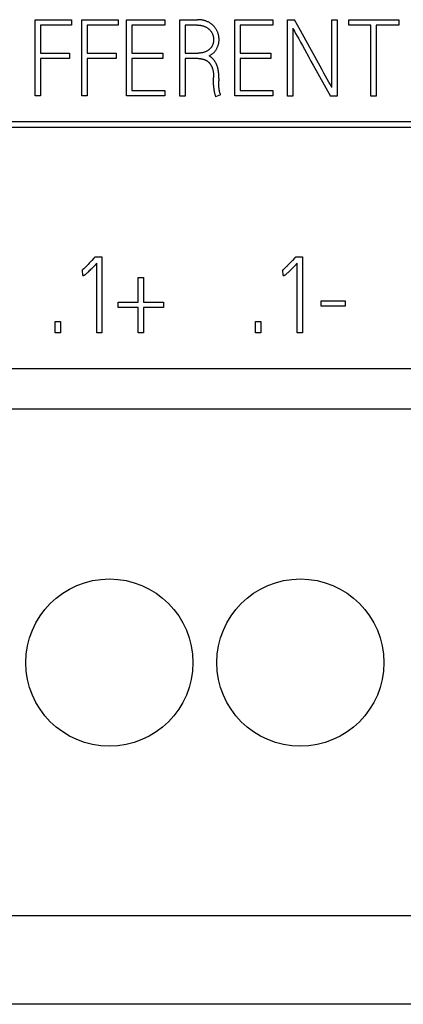
# Model space of a CAD drawing. Extents: x 0 to 594, y 0 to 420.
# Drawn here: x 122 to 130, y 226 to 246 of the extents above; entities that cross this region are included whole.
import ezdxf

# ---------------------------------------------------------------- set-up
doc = ezdxf.new("R2010")
doc.units = 0
doc.header["$LTSCALE"] = 32.67
doc.header["$MEASUREMENT"] = 0
doc.layers.add('20000_FRONT_O', color=7, linetype='CONTINUOUS')

msp = doc.modelspace()

# ---------------------------------------------------------------- linework, layer by layer
at = {"layer": '20000_FRONT_O', "color": 7, "linetype": 'Continuous'}
for p, q in [((122.31767, 244.8351), (122.31767, 246.43066)), ((122.31767, 246.43066), (123.07884, 246.43066)), ((123.07884, 246.43066), (123.07884, 246.31749)), ((123.29409, 244.8351), (123.29409, 246.43066)), ((123.29409, 246.43066), (124.05526, 246.43066)), ((124.05526, 246.43066), (124.05526, 246.31749)), ((124.23279, 244.8351), (124.23279, 246.43066)), ((124.23279, 246.43066), (125.02946, 246.43066)), ((125.02946, 246.43066), (125.02946, 246.31749)), ((125.3468, 244.83066), (125.3468, 246.43066)), ((125.3468, 246.43066), (125.71517, 246.43066)), ((126.49631, 244.8351), (126.49631, 246.43066)), ((126.49631, 246.43066), (127.29298, 246.43066)), ((127.29298, 246.43066), (127.29298, 246.31749)), ((127.60144, 244.83066), (127.60144, 246.43066)), ((127.60144, 246.43066), (127.74569, 246.43066)), ((128.52904, 245.01485), (128.52904, 246.43066)), ((128.52904, 246.43066), (128.64222, 246.43066)), ((128.64222, 246.43066), (128.64222, 244.83066)), ((128.88854, 246.31527), (128.88854, 246.42844)), ((128.88854, 246.42844), (129.93376, 246.42844)), ((129.93376, 246.42844), (129.93376, 246.31527)), ((122.43085, 246.31749), (122.43085, 245.73163)), ((123.07884, 246.31749), (122.43085, 246.31749)), ((123.40727, 246.31749), (123.40727, 245.73163)), ((124.05526, 246.31749), (123.40727, 246.31749)), ((124.34374, 246.31749), (124.34374, 245.73163)), ((125.02946, 246.31749), (124.34374, 246.31749)), ((125.45997, 246.31749), (125.45997, 245.73163)), ((125.71517, 246.31749), (125.45997, 246.31749)), ((126.60727, 246.31749), (126.60727, 245.73163)), ((127.29298, 246.31749), (126.60727, 246.31749)), ((127.7124, 246.25091), (127.7124, 244.83066)), ((129.34569, 246.31527), (128.88854, 246.31527)), ((129.34569, 244.83066), (129.34569, 246.31527)), ((129.45886, 246.31527), (129.45886, 244.83066)), ((129.93376, 246.31527), (129.45886, 246.31527)), ((122.43085, 245.73163), (123.03889, 245.73163)), ((122.43085, 245.62068), (122.43085, 244.8351)), ((123.03889, 245.62068), (122.43085, 245.62068)), ((123.03889, 245.73163), (123.03889, 245.62068)), ((123.40727, 245.73163), (124.01531, 245.73163)), ((123.40727, 245.62068), (123.40727, 244.8351)), ((124.01531, 245.62068), (123.40727, 245.62068)), ((124.01531, 245.73163), (124.01531, 245.62068)), ((124.34374, 245.73163), (124.9873, 245.73163)), ((124.34374, 245.62068), (124.34374, 244.94606)), ((124.9873, 245.62068), (124.34374, 245.62068)), ((124.9873, 245.73163), (124.9873, 245.62068)), ((125.45997, 245.73163), (125.73293, 245.73163)), ((125.45997, 245.61846), (125.45997, 244.83066)), ((125.72849, 245.61846), (125.45997, 245.61846)), ((126.60727, 245.73163), (127.25082, 245.73163)), ((126.60727, 245.62068), (126.60727, 244.94606)), ((127.25082, 245.62068), (126.60727, 245.62068)), ((127.25082, 245.73163), (127.25082, 245.62068)), ((128.14069, 245.48087), (128.50241, 244.83066)), ((126.0547, 245.07921), (126.0547, 245.21901)), ((126.16566, 245.19682), (126.16566, 245.15244)), ((124.34374, 244.94606), (125.02946, 244.94606)), ((125.02946, 244.94606), (125.02946, 244.8351)), ((126.05248, 245.05923), (126.0547, 245.07921)), ((126.60727, 244.94606), (127.29298, 244.94606)), ((127.29298, 244.94606), (127.29298, 244.8351)), ((122.43085, 244.8351), (122.31767, 244.8351)), ((123.40727, 244.8351), (123.29409, 244.8351)), ((125.02946, 244.8351), (124.23279, 244.8351)), ((125.45997, 244.83066), (125.3468, 244.83066)), ((126.20117, 244.85951), (126.09687, 244.81957)), ((127.29298, 244.8351), (126.49631, 244.8351)), ((127.7124, 244.83066), (127.60144, 244.83066)), ((128.64222, 244.83066), (128.50241, 244.83066)), ((129.45886, 244.83066), (129.34569, 244.83066)), ((145.42117, 244.29066), (106.07117, 244.29066)), ((106.18117, 244.18066), (145.31117, 244.18066)), ((123.56049, 241.45403), (123.57602, 241.47179)), ((123.57602, 241.47179), (123.71583, 241.47179)), ((123.71583, 241.47179), (123.71583, 239.87844)), ((127.75799, 241.45403), (127.77352, 241.47179)), ((127.77352, 241.47179), (127.91333, 241.47179)), ((127.91333, 241.47179), (127.91333, 239.87844)), ((123.60487, 239.87844), (123.60487, 241.3342)), ((127.80237, 239.87844), (127.80237, 241.3342)), ((123.3075, 241.18996), (123.29419, 241.18552)), ((123.31416, 241.07678), (123.3075, 241.18996)), ((124.47477, 240.52199), (124.47477, 241.03683)), ((124.47477, 241.03683), (124.58573, 241.03683)), ((124.58573, 241.03683), (124.58573, 240.52199)), ((127.50501, 241.18996), (127.49169, 241.18552)), ((127.51166, 241.07678), (127.50501, 241.18996)), ((124.05757, 240.40882), (124.05757, 240.52199)), ((124.05757, 240.52199), (124.47477, 240.52199)), ((124.47477, 240.40882), (124.05757, 240.40882)), ((124.47477, 239.88066), (124.47477, 240.40882)), ((124.58573, 240.52199), (125.00736, 240.52199)), ((124.58573, 240.40882), (124.58573, 239.88066)), ((125.00736, 240.40882), (124.58573, 240.40882)), ((125.00736, 240.52199), (125.00736, 240.40882)), ((128.3039, 240.43545), (128.3039, 240.54862)), ((128.3039, 240.54862), (128.80986, 240.54862)), ((128.80986, 240.43545), (128.3039, 240.43545)), ((128.80986, 240.54862), (128.80986, 240.43545)), ((122.73497, 239.88066), (122.73497, 240.11367)), ((122.73497, 240.11367), (122.84814, 240.11367)), ((122.84814, 240.11367), (122.84814, 239.88066)), ((126.93247, 239.88066), (126.93247, 240.11367)), ((126.93247, 240.11367), (127.04565, 240.11367)), ((127.04565, 240.11367), (127.04565, 239.88066)), ((122.84814, 239.88066), (122.73497, 239.88066)), ((123.71583, 239.87844), (123.60487, 239.87844)), ((124.58573, 239.88066), (124.47477, 239.88066)), ((127.04565, 239.88066), (126.93247, 239.88066)), ((127.91333, 239.87844), (127.80237, 239.87844)), ((108.67116, 239.13066), (175.67117, 239.13066)), ((178.13321, 238.28066), (106.21058, 238.28066)), ((178.51117, 227.68066), (105.23117, 227.68066)), ((178.51117, 225.83066), (105.23117, 225.83066))]:
    msp.add_line(p, q, dxfattribs=at)
for points in [[(125.9615, 245.67394), (125.97273, 245.67997), (125.98382, 245.68633), (125.99474, 245.69303), (126.00546, 245.70006), (126.01596, 245.70742), (126.02622, 245.71511), (126.03561, 245.72263), (126.04474, 245.73045), (126.0536, 245.73856), (126.06217, 245.74697), (126.07044, 245.75567), (126.07837, 245.76467), (126.08578, 245.77374), (126.09286, 245.78306), (126.09962, 245.79264), (126.10605, 245.80243), (126.11216, 245.81243), (126.11795, 245.82262), (126.12435, 245.8348), (126.13032, 245.8472), (126.13586, 245.85979), (126.14098, 245.87256), (126.14569, 245.88549), (126.14984, 245.89814), (126.1536, 245.91091), (126.15695, 245.92379), (126.15986, 245.93677), (126.16233, 245.94985), (126.16433, 245.96292), (126.16588, 245.97606), (126.16699, 245.98924), (126.16765, 246.00246), (126.16788, 246.01568), (126.16769, 246.02857), (126.16709, 246.04144), (126.16608, 246.05429), (126.16467, 246.06709), (126.16286, 246.07987), (126.16065, 246.09258), (126.15804, 246.10521), (126.15506, 246.11776), (126.15163, 246.13043), (126.14781, 246.14298), (126.14361, 246.1554), (126.13903, 246.16769), (126.13403, 246.17992), (126.12865, 246.19198), (126.12288, 246.20386), (126.11671, 246.21553), (126.11016, 246.22697), (126.10321, 246.23819), (126.0959, 246.24917), (126.08824, 246.25991), (126.08009, 246.27057), (126.0716, 246.28096), (126.06276, 246.29105), (126.05359, 246.30084), (126.04386, 246.31054), (126.03378, 246.31989), (126.02338, 246.32887), (126.01266, 246.33746), (126.00125, 246.34593), (125.98954, 246.35399), (125.97755, 246.36164), (125.96532, 246.3689), (125.95221, 246.37612), (125.93887, 246.38291), (125.92532, 246.38926), (125.91157, 246.39516), (125.89984, 246.39977), (125.88799, 246.40405), (125.87602, 246.408), (125.86394, 246.41161), (125.85177, 246.41488), (125.83882, 246.41796), (125.82579, 246.42067), (125.81268, 246.42303), (125.79952, 246.42504), (125.78631, 246.42672), (125.76857, 246.42848), (125.75079, 246.42971), (125.73299, 246.43043), (125.71517, 246.43066)], [(128.28309, 245.45782), (128.10075, 245.78711), (127.9893, 245.98881), (127.87094, 246.20332), (127.74569, 246.43066)], [(125.71517, 246.31749), (125.72866, 246.31731), (125.74215, 246.31677), (125.75561, 246.31585), (125.76905, 246.31453), (125.77898, 246.31327), (125.78887, 246.31177), (125.79872, 246.31001), (125.80851, 246.30797), (125.81824, 246.30565), (125.82956, 246.30255), (125.84075, 246.29904), (125.85182, 246.29514), (125.86275, 246.29086), (125.87295, 246.28646), (125.88302, 246.28173), (125.89293, 246.2767), (125.90269, 246.27138), (125.91183, 246.26605), (125.9208, 246.26046), (125.9296, 246.25459), (125.9382, 246.24845), (125.94629, 246.24225), (125.95417, 246.23578), (125.96184, 246.22905), (125.96927, 246.22206), (125.97624, 246.21504), (125.98297, 246.20779), (125.98944, 246.20031), (125.99565, 246.1926), (126.00145, 246.18485), (126.00696, 246.1769), (126.01218, 246.16875), (126.0171, 246.16042), (126.02169, 246.15193), (126.02597, 246.14327), (126.02994, 246.13446), (126.03362, 246.12553), (126.03697, 246.11658), (126.04004, 246.10753), (126.04283, 246.09839), (126.04533, 246.08916), (126.04751, 246.08009), (126.04941, 246.07096), (126.05103, 246.06178), (126.05236, 246.05255), (126.05338, 246.04336), (126.05411, 246.03415), (126.05455, 246.02492), (126.0547, 246.01568), (126.05447, 246.0039), (126.05378, 245.99215), (126.05261, 245.98042), (126.05097, 245.96876), (126.04887, 245.95716), (126.04632, 245.94566), (126.04409, 245.93697), (126.0416, 245.92836), (126.03885, 245.91983), (126.03584, 245.91138), (126.03254, 245.903), (126.02896, 245.89472), (126.02509, 245.88658), (126.02092, 245.87859), (126.01644, 245.87074), (126.01168, 245.86307), (126.00663, 245.85557), (126.00132, 245.84826), (125.99562, 245.84098), (125.98967, 245.8339), (125.98347, 245.82704), (125.97703, 245.8204), (125.97013, 245.81378), (125.963, 245.80742), (125.95564, 245.80132), (125.94806, 245.7955), (125.93993, 245.7897), (125.9316, 245.7842), (125.92308, 245.77899), (125.9144, 245.77404), (125.90504, 245.76909), (125.89552, 245.76443), (125.88586, 245.76008), (125.87606, 245.75604), (125.86549, 245.7521), (125.85478, 245.74852), (125.84396, 245.74532), (125.83303, 245.74248), (125.82122, 245.73986), (125.80931, 245.73765), (125.79734, 245.73582), (125.78532, 245.73435), (125.77225, 245.73313), (125.75916, 245.73229), (125.74604, 245.73179), (125.73293, 245.73163)], [(127.7124, 246.25091), (127.72584, 246.22515), (127.74544, 246.18927), (127.77121, 246.14328), (127.80178, 246.08904), (127.83581, 246.02838), (127.87329, 245.96131), (127.9136, 245.88895), (127.95614, 245.81239), (128.047, 245.64854)], [(125.72849, 245.61846), (125.73813, 245.61836), (125.74778, 245.61808), (125.75743, 245.61759), (125.76707, 245.61689), (125.77669, 245.61597), (125.78629, 245.61482), (125.79585, 245.61343), (125.80538, 245.61179), (125.81486, 245.6099), (125.82428, 245.60773), (125.83192, 245.60576), (125.83951, 245.60361), (125.84704, 245.60126), (125.85452, 245.59873), (125.86192, 245.59601), (125.86925, 245.59309), (125.8765, 245.58998), (125.88366, 245.58667), (125.89072, 245.58317), (125.89769, 245.57946), (125.90454, 245.57555), (125.91109, 245.57156), (125.91753, 245.56738), (125.92384, 245.56302), (125.93003, 245.55848), (125.93608, 245.55376), (125.942, 245.54886), (125.94777, 245.5438), (125.95338, 245.53857), (125.95884, 245.53318), (125.96414, 245.52763), (125.96927, 245.52193), (125.97456, 245.51565), (125.97966, 245.5092), (125.98456, 245.50261), (125.98926, 245.49587), (125.99376, 245.48899), (125.99807, 245.48198), (126.00219, 245.47486), (126.00611, 245.46762), (126.00984, 245.46029), (126.01338, 245.45287), (126.01673, 245.44536), (126.0204, 245.43653), (126.02382, 245.42761), (126.02701, 245.4186), (126.02998, 245.40952), (126.03273, 245.40037), (126.03527, 245.39116), (126.03761, 245.38189), (126.03977, 245.37257), (126.04175, 245.36321), (126.04356, 245.35381), (126.04521, 245.34439), (126.04716, 245.33194), (126.04885, 245.31946), (126.05031, 245.30695), (126.05154, 245.29443), (126.05255, 245.28188), (126.05335, 245.26932), (126.05396, 245.25675), (126.05438, 245.24417), (126.05462, 245.23159), (126.0547, 245.21901)], [(126.16566, 245.19682), (126.16557, 245.21256), (126.16529, 245.2283), (126.16482, 245.24404), (126.16414, 245.25977), (126.16324, 245.2755), (126.16212, 245.29121), (126.16075, 245.3069), (126.15912, 245.32257), (126.15773, 245.33438), (126.15617, 245.34617), (126.15443, 245.35793), (126.1525, 245.36966), (126.15037, 245.38135), (126.14802, 245.393), (126.14544, 245.4046), (126.14261, 245.41614), (126.13952, 245.42761), (126.1367, 245.43727), (126.13368, 245.44687), (126.13046, 245.45641), (126.12704, 245.46588), (126.12342, 245.47527), (126.11959, 245.48458), (126.11555, 245.4938), (126.11131, 245.50292), (126.10685, 245.51194), (126.10224, 245.52075), (126.09742, 245.52945), (126.0924, 245.53804), (126.0872, 245.54652), (126.08181, 245.55488), (126.07623, 245.56312), (126.07048, 245.57125), (126.06456, 245.57925), (126.05822, 245.58747), (126.05168, 245.59554), (126.04496, 245.60345), (126.03805, 245.61119), (126.03094, 245.61874), (126.02363, 245.6261), (126.01611, 245.63325), (126.00978, 245.63896), (126.00331, 245.64451), (125.99669, 245.64989), (125.98994, 245.6551), (125.98304, 245.66011), (125.976, 245.66493), (125.96882, 245.66954), (125.9615, 245.67394)], [(128.047, 245.64854), (128.0936, 245.56495), (128.14069, 245.48087)], [(128.36594, 245.30889), (128.32562, 245.38126), (128.28309, 245.45782)], [(126.16344, 245.07477), (126.16344, 245.11582), (126.16369, 245.12827), (126.16399, 245.13438), (126.16443, 245.14048), (126.16498, 245.14647), (126.16566, 245.15244)], [(128.52904, 245.01485), (128.51437, 245.04197), (128.49403, 245.07896), (128.46802, 245.12581), (128.36594, 245.30889)], [(126.05248, 245.05923), (126.05255, 245.05047), (126.05276, 245.04172), (126.05311, 245.03297), (126.05359, 245.02422), (126.05424, 245.01496), (126.05501, 245.00571), (126.05591, 244.99647), (126.05692, 244.98724), (126.05812, 244.97747), (126.05944, 244.96772), (126.06089, 244.95799), (126.06247, 244.94828), (126.06392, 244.94005), (126.06547, 244.93184), (126.06712, 244.92366), (126.06888, 244.91549), (126.07073, 244.90735), (126.07281, 244.89871), (126.075, 244.8901), (126.0773, 244.88152), (126.0797, 244.87297), (126.08219, 244.86444), (126.08565, 244.85315), (126.08925, 244.84191), (126.093, 244.83072), (126.09687, 244.81957)], [(126.20117, 244.85951), (126.19734, 244.86955), (126.19367, 244.87966), (126.19017, 244.88984), (126.18686, 244.90007), (126.18453, 244.90777), (126.18231, 244.9155), (126.18023, 244.92327), (126.1783, 244.93107), (126.17651, 244.93891), (126.17497, 244.94628), (126.17357, 244.95368), (126.1723, 244.96111), (126.17114, 244.96856), (126.1701, 244.97602), (126.16867, 244.98771), (126.16746, 244.99942), (126.1664, 245.01115), (126.16552, 245.02212), (126.16477, 245.03309), (126.16418, 245.04407), (126.16379, 245.0543), (126.16355, 245.06453), (126.16344, 245.07477)], [(123.56049, 241.45403), (123.54713, 241.4391), (123.50624, 241.39436)], [(127.75799, 241.45403), (127.74464, 241.4391), (127.70374, 241.39436)], [(123.50624, 241.39436), (123.47838, 241.36416), (123.45088, 241.33469), (123.42462, 241.30695), (123.3996, 241.28094), (123.38788, 241.26899), (123.37605, 241.25715), (123.36521, 241.24654), (123.35423, 241.23606), (123.34425, 241.22681), (123.33413, 241.21769), (123.31687, 241.20278), (123.31029, 241.19732), (123.30356, 241.19205), (123.29894, 241.1887), (123.29419, 241.18552)], [(123.31416, 241.07678), (123.31744, 241.07691), (123.3207, 241.07727), (123.32459, 241.07793), (123.32846, 241.07875), (123.333, 241.07986), (123.33746, 241.08122), (123.34138, 241.08274), (123.34521, 241.08453), (123.34893, 241.08652), (123.35412, 241.08964), (123.35916, 241.09299), (123.36409, 241.09651), (123.37048, 241.10127), (123.37676, 241.10617), (123.38295, 241.11118), (123.39074, 241.11771), (123.39842, 241.12438), (123.40601, 241.13115), (123.41998, 241.14399), (123.43375, 241.15704), (123.45004, 241.17286), (123.46617, 241.18885), (123.48555, 241.20843), (123.50476, 241.22817), (123.52795, 241.25233), (123.55099, 241.27663), (123.60487, 241.3342)], [(127.70374, 241.39436), (127.67588, 241.36416), (127.64839, 241.33469), (127.62213, 241.30695), (127.5971, 241.28094), (127.58538, 241.26899), (127.57355, 241.25715), (127.56271, 241.24654), (127.55173, 241.23606), (127.54175, 241.22681), (127.53164, 241.21769), (127.51438, 241.20278), (127.50779, 241.19732), (127.50106, 241.19205), (127.49644, 241.1887), (127.49169, 241.18552)], [(127.51166, 241.07678), (127.51495, 241.07691), (127.5182, 241.07727), (127.52209, 241.07793), (127.52597, 241.07875), (127.5305, 241.07986), (127.53497, 241.08122), (127.53889, 241.08274), (127.54271, 241.08453), (127.54643, 241.08652), (127.55162, 241.08964), (127.55666, 241.09299), (127.5616, 241.09651), (127.56798, 241.10127), (127.57426, 241.10617), (127.58046, 241.11118), (127.58825, 241.11771), (127.59593, 241.12438), (127.60351, 241.13115), (127.61748, 241.14399), (127.63125, 241.15704), (127.64755, 241.17286), (127.66368, 241.18885), (127.68305, 241.20843), (127.70226, 241.22817), (127.72545, 241.25233), (127.7485, 241.27663), (127.80237, 241.3342)]]:
    msp.add_lwpolyline(points, dxfattribs=at)
for centre in [(123.87117, 232.98066), (127.87117, 232.98066)]:
    msp.add_circle(centre, 1.75, dxfattribs=at)

doc.saveas('drawing.dxf')
